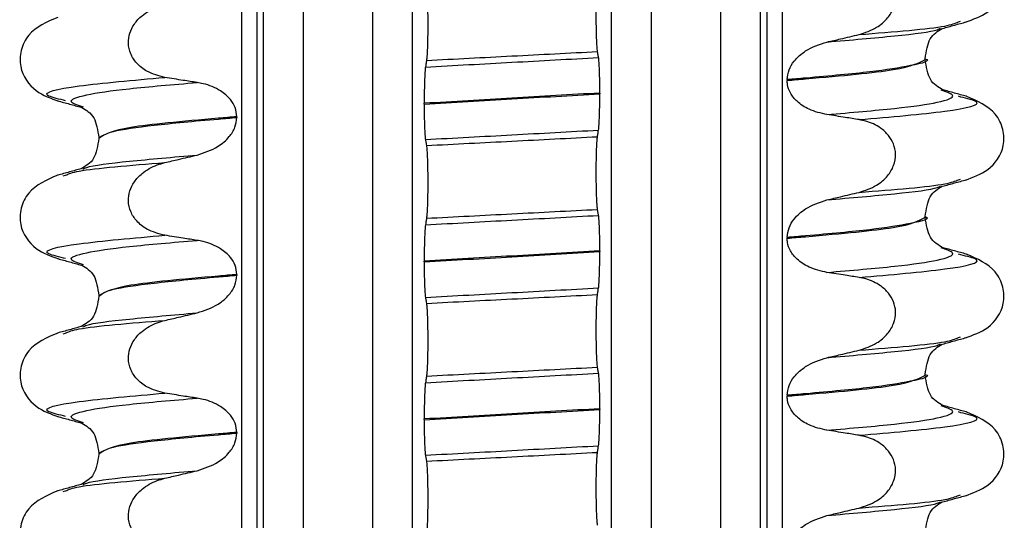
# Paper-space layout 'Blatt2' of a CAD drawing. Units: millimetres. Extents: x 5 to 415, y 5 to 589.
# Drawn here: x 138 to 148, y 477 to 483 of the extents above; entities that cross this region are included whole.
import ezdxf

# ---------------------------------------------------------------- set-up
doc = ezdxf.new("R2010")
doc.units = ezdxf.units.MM

psp = doc.layouts.new('Blatt2')

# ---------------------------------------------------------------- linework, layer by layer
at = {"color": 8, "linetype": 'Continuous', "lineweight": 25}
for p, q in [((140.2616, 431.8028), (140.2616, 525.5528)), ((140.4115, 525.5528), (140.4115, 431.8028)), ((140.4802, 431.8028), (140.4802, 525.5528)), ((140.8798, 525.5528), (140.8798, 431.8028)), ((141.5798, 431.8028), (141.5798, 525.5528)), ((141.9794, 431.8028), (141.9794, 525.5528)), ((143.9802, 431.8028), (143.9802, 525.5528)), ((144.3798, 525.5528), (144.3798, 431.8028)), ((145.0798, 431.8028), (145.0798, 525.5528)), ((145.4794, 431.8028), (145.4794, 525.5528)), ((145.5481, 431.8028), (145.5481, 525.5528)), ((145.698, 525.5331), (145.698, 431.8028))]:
    psp.add_line(p, q, dxfattribs=at)
at = {"color": 7, "linetype": 'Continuous', "lineweight": 25}
for p, q in [((147.4724, 482.4867), (147.4911, 482.4923)), ((147.1358, 482.1084), (147.1358, 482.1159)), ((145.7479, 481.9052), (145.7479, 481.8977)), ((143.8632, 481.7707), (143.8632, 481.7632)), ((138.4873, 481.6929), (138.4685, 481.6986)), ((142.0964, 481.6598), (142.0964, 481.6673)), ((147.4955, 481.7306), (147.4723, 481.7376)), ((140.2117, 481.5328), (140.2117, 481.5253)), ((138.8238, 481.3221), (138.8238, 481.3146)), ((138.4641, 480.9368), (138.4873, 480.9439)), ((147.4724, 480.8992), (147.4911, 480.9048)), ((147.1358, 480.5209), (147.1358, 480.5284)), ((145.7479, 480.3177), (145.7479, 480.3102)), ((143.8632, 480.1832), (143.8632, 480.1757)), ((138.4873, 480.1054), (138.4685, 480.1111)), ((142.0964, 480.0723), (142.0964, 480.0798)), ((147.4955, 480.1431), (147.4723, 480.1501)), ((140.2117, 479.9453), (140.2117, 479.9378)), ((138.8238, 479.7346), (138.8238, 479.7271)), ((138.4641, 479.3493), (138.4873, 479.3564)), ((147.4724, 479.3117), (147.4911, 479.3173)), ((147.1358, 478.9334), (147.1358, 478.9409)), ((145.7479, 478.7302), (145.7479, 478.7227)), ((143.8632, 478.5957), (143.8632, 478.5882)), ((138.4873, 478.5179), (138.4685, 478.5236)), ((142.0964, 478.4848), (142.0964, 478.4923)), ((147.4955, 478.5556), (147.4723, 478.5626)), ((140.2117, 478.3578), (140.2117, 478.3503)), ((138.8238, 478.1471), (138.8238, 478.1396)), ((138.4641, 477.7618), (138.4873, 477.7689)), ((147.4724, 477.7242), (147.4911, 477.7298))]:
    psp.add_line(p, q, dxfattribs=at)
for points, knots in [([(147.5386, 482.483), (147.6186, 482.5108), (147.7894, 482.5701), (147.9353, 482.7798), (147.9305, 482.9943), (147.8279, 483.2051), (147.6606, 483.2778), (147.5508, 483.3255)], [0, 0, 0, 0, 0.219474, 0.46883, 0.603467, 0.739594, 1, 1, 1, 1]), ([(146.4718, 482.3592), (146.5329, 482.379), (146.6405, 482.4139), (146.7581, 482.515), (146.8254, 482.6254), (146.8461, 482.7401), (146.8237, 482.8472), (146.7694, 482.938), (146.6762, 483.0221), (146.5703, 483.0708), (146.4944, 483.0859), (146.4718, 483.0904)], [0, 0, 0, 0, 0.170967, 0.300759, 0.406444, 0.512737, 0.604998, 0.694238, 0.792378, 0.938004, 1, 1, 1, 1]), ([(143.8402, 482.1879), (143.8384, 482.2024), (143.8348, 482.2313), (143.8307, 482.3227), (143.8281, 482.4369), (143.8273, 482.5632), (143.8284, 482.6874), (143.8313, 482.797), (143.8354, 482.8792), (143.8386, 482.9065), (143.8402, 482.9191)], [0, 0, 0, 0, 0.12946, 0.259026, 0.386034, 0.510704, 0.634919, 0.760579, 0.889083, 1, 1, 1, 1]), ([(142.1194, 482.8301), (142.1212, 482.8157), (142.1248, 482.7867), (142.129, 482.6953), (142.1315, 482.5811), (142.1323, 482.4548), (142.1312, 482.3306), (142.1283, 482.221), (142.1242, 482.1388), (142.121, 482.1115), (142.1194, 482.0989)], [0, 0, 0, 0, 0.12946, 0.259026, 0.386034, 0.510704, 0.634919, 0.760579, 0.889083, 1, 1, 1, 1]), ([(139.4878, 481.9276), (139.4253, 481.9435), (139.3197, 481.9704), (139.2037, 482.0626), (139.138, 482.1625), (139.1144, 482.27), (139.1301, 482.3751), (139.1785, 482.4709), (139.2691, 482.5666), (139.3793, 482.6288), (139.4616, 482.6515), (139.4878, 482.6588)], [0, 0, 0, 0, 0.1713176, 0.2890773, 0.3880047, 0.4873496, 0.577007, 0.6680002, 0.7710817, 0.9268746, 1, 1, 1, 1]), ([(138.4088, 482.5318), (138.299, 482.484), (138.1318, 482.4113), (138.0291, 482.2006), (138.0243, 481.986), (138.1703, 481.7763), (138.341, 481.717), (138.421, 481.6893)], [0, 0, 0, 0, 0.260406, 0.396533, 0.53117, 0.780526, 1, 1, 1, 1]), ([(147.3113, 482.4206), (147.3515, 482.4316), (147.4318, 482.4536), (147.5121, 482.4756), (147.5523, 482.4866)], [0, 0, 0, 0, 0.499769, 1, 1, 1, 1]), ([(146.1487, 482.2836), (146.1942, 482.2942), (146.2708, 482.312), (146.3785, 482.3372), (146.4407, 482.3519), (146.4718, 482.3592)], [0, 0, 0, 0, 0.422303, 0.711151, 1, 1, 1, 1]), ([(147.1358, 482.1162), (147.148, 482.1904), (147.1729, 482.3412), (147.2634, 482.3935), (147.3094, 482.4201)], [0, 0, 0, 0, 0.491984, 1, 1, 1, 1]), ([(145.7479, 481.9052), (145.752, 481.9389), (145.7601, 482.006), (145.8255, 482.1084), (145.9494, 482.2186), (146.074, 482.2593), (146.1487, 482.2836)], [0, 0, 0, 0, 0.170713, 0.340171, 0.604694, 1, 1, 1, 1]), ([(143.8508, 482.1277), (143.8498, 482.1332), (143.8478, 482.1444), (143.8443, 482.1645), (143.8417, 482.179), (143.8402, 482.1879)], [0, 0, 0, 0, 0.279735, 0.559471, 1, 1, 1, 1]), ([(142.1194, 482.0989), (142.1185, 482.0928), (142.1165, 482.0805), (142.113, 482.0583), (142.1104, 482.0423), (142.1088, 482.0325)], [0, 0, 0, 0, 0.277993, 0.555986, 1, 1, 1, 1]), ([(143.8632, 481.7707), (143.8631, 481.8114), (143.8627, 481.8926), (143.86, 482.0002), (143.856, 482.0861), (143.8525, 482.1136), (143.8508, 482.1277)], [0, 0, 0, 0, 0.246905, 0.493769, 0.742403, 1, 1, 1, 1]), ([(147.3163, 481.8023), (147.268, 481.8293), (147.173, 481.8824), (147.1481, 482.0341), (147.1358, 482.1087)], [0, 0, 0, 0, 0.508061, 1, 1, 1, 1]), ([(142.1088, 482.0325), (142.107, 482.0165), (142.1034, 481.9847), (142.0992, 481.8883), (142.0968, 481.7777), (142.0965, 481.7006), (142.0964, 481.6673)], [0, 0, 0, 0, 0.267622, 0.53538, 0.798875, 1, 1, 1, 1]), ([(139.8109, 481.8765), (139.7647, 481.8835), (139.6878, 481.8953), (139.5801, 481.9125), (139.5186, 481.9226), (139.4878, 481.9276)], [0, 0, 0, 0, 0.4283819, 0.7141891, 1, 1, 1, 1]), ([(140.2117, 481.5328), (140.2082, 481.5641), (140.2011, 481.6265), (140.1427, 481.7187), (140.0356, 481.8088), (139.914, 481.8579), (139.8314, 481.8728), (139.8109, 481.8765)], [0, 0, 0, 0, 0.163617, 0.32649, 0.558367, 0.89081, 1, 1, 1, 1]), ([(146.1487, 481.554), (146.0871, 481.5681), (145.9785, 481.5929), (145.8532, 481.6749), (145.78, 481.7633), (145.7509, 481.8397), (145.7486, 481.8834), (145.7479, 481.8977)], [0, 0, 0, 0, 0.329557, 0.58143, 0.770386, 0.9248, 1, 1, 1, 1]), ([(143.8508, 481.3981), (143.8526, 481.414), (143.8562, 481.4458), (143.8604, 481.5422), (143.8628, 481.6528), (143.8631, 481.7299), (143.8632, 481.7632)], [0, 0, 0, 0, 0.267621, 0.535376, 0.798872, 1, 1, 1, 1]), ([(147.5522, 481.7377), (147.512, 481.7487), (147.4317, 481.7706), (147.3514, 481.7926), (147.3113, 481.8036)], [0, 0, 0, 0, 0.500231, 1, 1, 1, 1]), ([(138.4074, 481.6929), (138.4475, 481.6819), (138.5279, 481.6599), (138.6082, 481.6379), (138.6483, 481.6269)], [0, 0, 0, 0, 0.500231, 1, 1, 1, 1]), ([(142.0964, 481.6598), (142.0965, 481.6192), (142.0969, 481.5379), (142.0996, 481.4303), (142.1036, 481.3444), (142.1071, 481.3169), (142.1088, 481.3029)], [0, 0, 0, 0, 0.246906, 0.493771, 0.742404, 1, 1, 1, 1]), ([(147.5386, 480.8955), (147.6186, 480.9233), (147.7894, 480.9826), (147.9353, 481.1923), (147.9305, 481.4068), (147.8279, 481.6176), (147.6606, 481.6903), (147.5508, 481.738)], [0, 0, 0, 0, 0.2194736, 0.4688297, 0.6034672, 0.7395942, 1, 1, 1, 1]), ([(138.6502, 481.6264), (138.6962, 481.5998), (138.7867, 481.5474), (138.8116, 481.3966), (138.8238, 481.3225)], [0, 0, 0, 0, 0.508016, 1, 1, 1, 1]), ([(146.4718, 481.5029), (146.4257, 481.5104), (146.3488, 481.523), (146.2411, 481.5399), (146.1795, 481.5493), (146.1487, 481.554)], [0, 0, 0, 0, 0.428382, 0.714189, 1, 1, 1, 1]), ([(139.8109, 481.1469), (139.8846, 481.1708), (140.0058, 481.2102), (140.1306, 481.3184), (140.1989, 481.4207), (140.2076, 481.4915), (140.2117, 481.5253)], [0, 0, 0, 0, 0.390018, 0.641117, 0.828711, 1, 1, 1, 1]), ([(146.4718, 480.7717), (146.5329, 480.7915), (146.6405, 480.8264), (146.7581, 480.9275), (146.8254, 481.0379), (146.8461, 481.1526), (146.8237, 481.2597), (146.7694, 481.3505), (146.6762, 481.4346), (146.5703, 481.4833), (146.4944, 481.4984), (146.4718, 481.5029)], [0, 0, 0, 0, 0.170967, 0.300759, 0.406444, 0.512737, 0.604998, 0.694238, 0.792378, 0.938004, 1, 1, 1, 1]), ([(143.8402, 481.3316), (143.8411, 481.3377), (143.8431, 481.3501), (143.8466, 481.3722), (143.8492, 481.3882), (143.8508, 481.3981)], [0, 0, 0, 0, 0.277993, 0.555986, 1, 1, 1, 1]), ([(138.8238, 481.315), (138.8116, 481.2403), (138.7867, 481.0886), (138.6916, 481.0355), (138.6433, 481.0085)], [0, 0, 0, 0, 0.491939, 1, 1, 1, 1]), ([(142.1088, 481.3029), (142.1098, 481.2973), (142.1118, 481.2861), (142.1153, 481.266), (142.1179, 481.2515), (142.1194, 481.2426)], [0, 0, 0, 0, 0.279735, 0.559471, 1, 1, 1, 1]), ([(143.8402, 480.6004), (143.8384, 480.6149), (143.8348, 480.6438), (143.8307, 480.7352), (143.8281, 480.8494), (143.8273, 480.9757), (143.8284, 481.0999), (143.8313, 481.2095), (143.8354, 481.2917), (143.8386, 481.319), (143.8402, 481.3316)], [0, 0, 0, 0, 0.12946, 0.259026, 0.386034, 0.510704, 0.634919, 0.760579, 0.889083, 1, 1, 1, 1]), ([(142.1194, 481.2426), (142.1212, 481.2282), (142.1248, 481.1992), (142.129, 481.1078), (142.1315, 480.9936), (142.1323, 480.8673), (142.1312, 480.7431), (142.1283, 480.6335), (142.1242, 480.5513), (142.121, 480.524), (142.1194, 480.5114)], [0, 0, 0, 0, 0.12946, 0.259026, 0.386034, 0.510704, 0.634919, 0.760579, 0.889083, 1, 1, 1, 1]), ([(139.4878, 480.3401), (139.4253, 480.356), (139.3197, 480.3829), (139.2037, 480.4751), (139.138, 480.575), (139.1144, 480.6825), (139.1301, 480.7876), (139.1785, 480.8834), (139.2691, 480.9791), (139.3793, 481.0413), (139.4616, 481.064), (139.4878, 481.0713)], [0, 0, 0, 0, 0.171318, 0.289077, 0.388005, 0.48735, 0.577007, 0.668, 0.771082, 0.926875, 1, 1, 1, 1]), ([(139.4878, 481.0713), (139.5333, 481.082), (139.6099, 481.1), (139.7176, 481.1252), (139.7798, 481.1397), (139.8109, 481.1469)], [0, 0, 0, 0, 0.422303, 0.711151, 1, 1, 1, 1]), ([(138.6483, 481.0099), (138.6082, 480.9989), (138.5279, 480.9769), (138.4476, 480.9549), (138.4074, 480.9439)], [0, 0, 0, 0, 0.499769, 1, 1, 1, 1]), ([(138.4088, 480.9443), (138.299, 480.8965), (138.1318, 480.8238), (138.0291, 480.6131), (138.0243, 480.3985), (138.1703, 480.1888), (138.341, 480.1295), (138.421, 480.1018)], [0, 0, 0, 0, 0.260406, 0.396533, 0.53117, 0.780526, 1, 1, 1, 1]), ([(147.3113, 480.8331), (147.3515, 480.8441), (147.4318, 480.8661), (147.5121, 480.8881), (147.5523, 480.8991)], [0, 0, 0, 0, 0.499769, 1, 1, 1, 1]), ([(146.1487, 480.6961), (146.1942, 480.7067), (146.2708, 480.7245), (146.3785, 480.7497), (146.4407, 480.7644), (146.4718, 480.7717)], [0, 0, 0, 0, 0.422303, 0.711151, 1, 1, 1, 1]), ([(147.1358, 480.5287), (147.148, 480.6029), (147.1729, 480.7537), (147.2634, 480.806), (147.3094, 480.8326)], [0, 0, 0, 0, 0.491984, 1, 1, 1, 1]), ([(145.7479, 480.3177), (145.752, 480.3514), (145.7601, 480.4185), (145.8255, 480.5209), (145.9494, 480.6311), (146.074, 480.6718), (146.1487, 480.6961)], [0, 0, 0, 0, 0.170713, 0.340171, 0.604694, 1, 1, 1, 1]), ([(143.8508, 480.5402), (143.8498, 480.5457), (143.8478, 480.5569), (143.8443, 480.577), (143.8417, 480.5915), (143.8402, 480.6004)], [0, 0, 0, 0, 0.279735, 0.559471, 1, 1, 1, 1]), ([(142.1194, 480.5114), (142.1185, 480.5053), (142.1165, 480.493), (142.113, 480.4708), (142.1104, 480.4548), (142.1088, 480.445)], [0, 0, 0, 0, 0.277993, 0.555986, 1, 1, 1, 1]), ([(143.8632, 480.1832), (143.8631, 480.2239), (143.8627, 480.3051), (143.86, 480.4127), (143.856, 480.4986), (143.8525, 480.5261), (143.8508, 480.5402)], [0, 0, 0, 0, 0.246905, 0.493769, 0.742403, 1, 1, 1, 1]), ([(147.3163, 480.2148), (147.268, 480.2418), (147.173, 480.2949), (147.1481, 480.4466), (147.1358, 480.5212)], [0, 0, 0, 0, 0.508061, 1, 1, 1, 1]), ([(142.1088, 480.445), (142.107, 480.429), (142.1034, 480.3972), (142.0992, 480.3008), (142.0968, 480.1902), (142.0965, 480.1131), (142.0964, 480.0798)], [0, 0, 0, 0, 0.267622, 0.53538, 0.798875, 1, 1, 1, 1]), ([(139.8109, 480.289), (139.7647, 480.296), (139.6878, 480.3078), (139.5801, 480.325), (139.5186, 480.3351), (139.4878, 480.3401)], [0, 0, 0, 0, 0.428382, 0.714189, 1, 1, 1, 1]), ([(140.2117, 479.9453), (140.2082, 479.9766), (140.2011, 480.039), (140.1427, 480.1312), (140.0356, 480.2213), (139.914, 480.2704), (139.8314, 480.2853), (139.8109, 480.289)], [0, 0, 0, 0, 0.163617, 0.32649, 0.558367, 0.89081, 1, 1, 1, 1]), ([(146.1487, 479.9665), (146.0871, 479.9806), (145.9785, 480.0054), (145.8532, 480.0874), (145.78, 480.1758), (145.7509, 480.2522), (145.7486, 480.2959), (145.7479, 480.3102)], [0, 0, 0, 0, 0.329557, 0.58143, 0.770386, 0.9248, 1, 1, 1, 1]), ([(143.8508, 479.8106), (143.8526, 479.8265), (143.8562, 479.8583), (143.8604, 479.9547), (143.8628, 480.0653), (143.8631, 480.1424), (143.8632, 480.1757)], [0, 0, 0, 0, 0.267621, 0.535376, 0.798872, 1, 1, 1, 1]), ([(147.5522, 480.1502), (147.512, 480.1612), (147.4317, 480.1831), (147.3514, 480.2051), (147.3113, 480.2161)], [0, 0, 0, 0, 0.500231, 1, 1, 1, 1]), ([(138.4074, 480.1054), (138.4475, 480.0944), (138.5279, 480.0724), (138.6082, 480.0504), (138.6483, 480.0394)], [0, 0, 0, 0, 0.500231, 1, 1, 1, 1]), ([(142.0964, 480.0723), (142.0965, 480.0317), (142.0969, 479.9504), (142.0996, 479.8428), (142.1036, 479.7569), (142.1071, 479.7294), (142.1088, 479.7154)], [0, 0, 0, 0, 0.246906, 0.493771, 0.742404, 1, 1, 1, 1]), ([(147.5386, 479.308), (147.6186, 479.3358), (147.7894, 479.3951), (147.9353, 479.6048), (147.9305, 479.8193), (147.8279, 480.0301), (147.6606, 480.1028), (147.5508, 480.1505)], [0, 0, 0, 0, 0.219474, 0.46883, 0.603467, 0.739594, 1, 1, 1, 1]), ([(138.6502, 480.0389), (138.6962, 480.0123), (138.7867, 479.9599), (138.8116, 479.8091), (138.8238, 479.735)], [0, 0, 0, 0, 0.508016, 1, 1, 1, 1]), ([(146.4718, 479.9154), (146.4257, 479.9229), (146.3488, 479.9355), (146.2411, 479.9524), (146.1795, 479.9618), (146.1487, 479.9665)], [0, 0, 0, 0, 0.428382, 0.714189, 1, 1, 1, 1]), ([(139.8109, 479.5594), (139.8846, 479.5833), (140.0058, 479.6227), (140.1306, 479.7309), (140.1989, 479.8332), (140.2076, 479.904), (140.2117, 479.9378)], [0, 0, 0, 0, 0.390018, 0.641117, 0.828711, 1, 1, 1, 1]), ([(146.4718, 479.1842), (146.5329, 479.204), (146.6405, 479.2389), (146.7581, 479.34), (146.8254, 479.4504), (146.8461, 479.5651), (146.8237, 479.6722), (146.7694, 479.763), (146.6762, 479.8471), (146.5703, 479.8958), (146.4944, 479.9109), (146.4718, 479.9154)], [0, 0, 0, 0, 0.170967, 0.300759, 0.406444, 0.512737, 0.604998, 0.694238, 0.792378, 0.938004, 1, 1, 1, 1]), ([(143.8402, 479.7441), (143.8411, 479.7502), (143.8431, 479.7626), (143.8466, 479.7847), (143.8492, 479.8007), (143.8508, 479.8106)], [0, 0, 0, 0, 0.277993, 0.555986, 1, 1, 1, 1]), ([(138.8238, 479.7275), (138.8116, 479.6528), (138.7867, 479.5011), (138.6916, 479.448), (138.6433, 479.421)], [0, 0, 0, 0, 0.4919393, 1, 1, 1, 1]), ([(142.1088, 479.7154), (142.1098, 479.7098), (142.1118, 479.6986), (142.1153, 479.6785), (142.1179, 479.664), (142.1194, 479.6551)], [0, 0, 0, 0, 0.279735, 0.559471, 1, 1, 1, 1]), ([(143.8402, 479.0129), (143.8384, 479.0274), (143.8348, 479.0563), (143.8307, 479.1477), (143.8281, 479.2619), (143.8273, 479.3882), (143.8284, 479.5124), (143.8313, 479.622), (143.8354, 479.7042), (143.8386, 479.7315), (143.8402, 479.7441)], [0, 0, 0, 0, 0.12946, 0.259026, 0.386034, 0.510704, 0.634919, 0.760579, 0.889083, 1, 1, 1, 1]), ([(142.1194, 479.6551), (142.1212, 479.6407), (142.1248, 479.6117), (142.129, 479.5203), (142.1315, 479.4061), (142.1323, 479.2798), (142.1312, 479.1556), (142.1283, 479.046), (142.1242, 478.9638), (142.121, 478.9365), (142.1194, 478.9239)], [0, 0, 0, 0, 0.12946, 0.259026, 0.386034, 0.510704, 0.634919, 0.760579, 0.889083, 1, 1, 1, 1]), ([(139.4878, 478.7526), (139.4253, 478.7685), (139.3197, 478.7954), (139.2037, 478.8876), (139.138, 478.9875), (139.1144, 479.095), (139.1301, 479.2001), (139.1785, 479.2959), (139.2691, 479.3916), (139.3793, 479.4538), (139.4616, 479.4765), (139.4878, 479.4838)], [0, 0, 0, 0, 0.171318, 0.289077, 0.388005, 0.48735, 0.577007, 0.668, 0.771082, 0.926875, 1, 1, 1, 1]), ([(139.4878, 479.4838), (139.5333, 479.4945), (139.6099, 479.5125), (139.7176, 479.5377), (139.7798, 479.5522), (139.8109, 479.5594)], [0, 0, 0, 0, 0.422303, 0.711151, 1, 1, 1, 1]), ([(138.6483, 479.4224), (138.6082, 479.4114), (138.5279, 479.3894), (138.4476, 479.3674), (138.4074, 479.3564)], [0, 0, 0, 0, 0.499769, 1, 1, 1, 1]), ([(138.4088, 479.3568), (138.299, 479.309), (138.1318, 479.2363), (138.0291, 479.0256), (138.0243, 478.811), (138.1703, 478.6013), (138.341, 478.542), (138.421, 478.5143)], [0, 0, 0, 0, 0.260406, 0.396533, 0.53117, 0.780526, 1, 1, 1, 1]), ([(147.3113, 479.2456), (147.3515, 479.2566), (147.4318, 479.2786), (147.5121, 479.3006), (147.5523, 479.3116)], [0, 0, 0, 0, 0.499769, 1, 1, 1, 1]), ([(146.1487, 479.1086), (146.1942, 479.1192), (146.2708, 479.137), (146.3785, 479.1622), (146.4407, 479.1769), (146.4718, 479.1842)], [0, 0, 0, 0, 0.422303, 0.711151, 1, 1, 1, 1]), ([(147.1358, 478.9412), (147.148, 479.0154), (147.1729, 479.1662), (147.2634, 479.2185), (147.3094, 479.2451)], [0, 0, 0, 0, 0.491984, 1, 1, 1, 1]), ([(145.7479, 478.7302), (145.752, 478.7639), (145.7601, 478.831), (145.8255, 478.9334), (145.9494, 479.0436), (146.074, 479.0843), (146.1487, 479.1086)], [0, 0, 0, 0, 0.1707131, 0.3401712, 0.604694, 1, 1, 1, 1]), ([(143.8508, 478.9527), (143.8498, 478.9582), (143.8478, 478.9694), (143.8443, 478.9895), (143.8417, 479.004), (143.8402, 479.0129)], [0, 0, 0, 0, 0.279735, 0.559471, 1, 1, 1, 1]), ([(142.1194, 478.9239), (142.1185, 478.9178), (142.1165, 478.9055), (142.113, 478.8833), (142.1104, 478.8673), (142.1088, 478.8575)], [0, 0, 0, 0, 0.277993, 0.555986, 1, 1, 1, 1]), ([(143.8632, 478.5957), (143.8631, 478.6364), (143.8627, 478.7176), (143.86, 478.8252), (143.856, 478.9111), (143.8525, 478.9386), (143.8508, 478.9527)], [0, 0, 0, 0, 0.246905, 0.493769, 0.742403, 1, 1, 1, 1]), ([(147.3163, 478.6273), (147.268, 478.6543), (147.173, 478.7074), (147.1481, 478.8591), (147.1358, 478.9337)], [0, 0, 0, 0, 0.508061, 1, 1, 1, 1]), ([(142.1088, 478.8575), (142.107, 478.8415), (142.1034, 478.8097), (142.0992, 478.7133), (142.0968, 478.6027), (142.0965, 478.5256), (142.0964, 478.4923)], [0, 0, 0, 0, 0.267622, 0.53538, 0.798875, 1, 1, 1, 1]), ([(139.8109, 478.7015), (139.7647, 478.7085), (139.6878, 478.7203), (139.5801, 478.7375), (139.5186, 478.7476), (139.4878, 478.7526)], [0, 0, 0, 0, 0.428382, 0.714189, 1, 1, 1, 1]), ([(140.2117, 478.3578), (140.2082, 478.3891), (140.2011, 478.4515), (140.1427, 478.5437), (140.0356, 478.6338), (139.914, 478.6829), (139.8314, 478.6978), (139.8109, 478.7015)], [0, 0, 0, 0, 0.163617, 0.32649, 0.558367, 0.89081, 1, 1, 1, 1]), ([(146.1487, 478.379), (146.0871, 478.3931), (145.9785, 478.4179), (145.8532, 478.4999), (145.78, 478.5883), (145.7509, 478.6647), (145.7486, 478.7084), (145.7479, 478.7227)], [0, 0, 0, 0, 0.329557, 0.58143, 0.770386, 0.9248, 1, 1, 1, 1]), ([(143.8508, 478.2231), (143.8526, 478.239), (143.8562, 478.2708), (143.8604, 478.3672), (143.8628, 478.4778), (143.8631, 478.5549), (143.8632, 478.5882)], [0, 0, 0, 0, 0.267621, 0.535376, 0.798872, 1, 1, 1, 1]), ([(147.5522, 478.5627), (147.512, 478.5737), (147.4317, 478.5956), (147.3514, 478.6176), (147.3113, 478.6286)], [0, 0, 0, 0, 0.500231, 1, 1, 1, 1]), ([(138.4074, 478.5179), (138.4475, 478.5069), (138.5279, 478.4849), (138.6082, 478.4629), (138.6483, 478.4519)], [0, 0, 0, 0, 0.500231, 1, 1, 1, 1]), ([(142.0964, 478.4848), (142.0965, 478.4442), (142.0969, 478.3629), (142.0996, 478.2553), (142.1036, 478.1694), (142.1071, 478.1419), (142.1088, 478.1279)], [0, 0, 0, 0, 0.246906, 0.493771, 0.742404, 1, 1, 1, 1]), ([(147.5386, 477.7205), (147.6186, 477.7483), (147.7894, 477.8076), (147.9353, 478.0173), (147.9305, 478.2318), (147.8279, 478.4426), (147.6606, 478.5153), (147.5508, 478.563)], [0, 0, 0, 0, 0.219474, 0.46883, 0.603467, 0.739594, 1, 1, 1, 1]), ([(138.6502, 478.4514), (138.6962, 478.4248), (138.7867, 478.3724), (138.8116, 478.2216), (138.8238, 478.1475)], [0, 0, 0, 0, 0.508016, 1, 1, 1, 1]), ([(139.8109, 477.9719), (139.8846, 477.9958), (140.0058, 478.0352), (140.1306, 478.1434), (140.1989, 478.2457), (140.2076, 478.3165), (140.2117, 478.3503)], [0, 0, 0, 0, 0.390018, 0.641117, 0.828711, 1, 1, 1, 1]), ([(146.4718, 478.3279), (146.4257, 478.3354), (146.3488, 478.348), (146.2411, 478.3649), (146.1795, 478.3743), (146.1487, 478.379)], [0, 0, 0, 0, 0.428382, 0.714189, 1, 1, 1, 1]), ([(146.4718, 477.5967), (146.5329, 477.6165), (146.6405, 477.6514), (146.7581, 477.7525), (146.8254, 477.8629), (146.8461, 477.9776), (146.8237, 478.0847), (146.7694, 478.1755), (146.6762, 478.2596), (146.5703, 478.3083), (146.4944, 478.3234), (146.4718, 478.3279)], [0, 0, 0, 0, 0.170967, 0.300759, 0.406444, 0.512737, 0.604998, 0.694238, 0.792378, 0.938004, 1, 1, 1, 1]), ([(143.8402, 478.1566), (143.8411, 478.1627), (143.8431, 478.1751), (143.8466, 478.1972), (143.8492, 478.2132), (143.8508, 478.2231)], [0, 0, 0, 0, 0.277993, 0.555986, 1, 1, 1, 1]), ([(138.8238, 478.14), (138.8116, 478.0653), (138.7867, 477.9136), (138.6916, 477.8605), (138.6433, 477.8335)], [0, 0, 0, 0, 0.491939, 1, 1, 1, 1]), ([(142.1088, 478.1279), (142.1098, 478.1223), (142.1118, 478.1111), (142.1153, 478.091), (142.1179, 478.0765), (142.1194, 478.0676)], [0, 0, 0, 0, 0.279735, 0.559471, 1, 1, 1, 1]), ([(143.8402, 477.4254), (143.8384, 477.4399), (143.8348, 477.4688), (143.8307, 477.5602), (143.8281, 477.6744), (143.8273, 477.8007), (143.8284, 477.9249), (143.8313, 478.0345), (143.8354, 478.1167), (143.8386, 478.144), (143.8402, 478.1566)], [0, 0, 0, 0, 0.12946, 0.259026, 0.386034, 0.510704, 0.634919, 0.760579, 0.889083, 1, 1, 1, 1]), ([(142.1194, 478.0676), (142.1212, 478.0532), (142.1248, 478.0242), (142.129, 477.9328), (142.1315, 477.8186), (142.1323, 477.6923), (142.1312, 477.5681), (142.1283, 477.4585), (142.1242, 477.3763), (142.121, 477.349), (142.1194, 477.3364)], [0, 0, 0, 0, 0.12946, 0.259026, 0.386034, 0.510704, 0.634919, 0.760579, 0.889083, 1, 1, 1, 1]), ([(139.4878, 477.1651), (139.4253, 477.181), (139.3197, 477.2079), (139.2037, 477.3001), (139.138, 477.4), (139.1144, 477.5075), (139.1301, 477.6126), (139.1785, 477.7084), (139.2691, 477.8041), (139.3793, 477.8663), (139.4616, 477.889), (139.4878, 477.8963)], [0, 0, 0, 0, 0.171318, 0.289077, 0.388005, 0.48735, 0.577007, 0.668, 0.771082, 0.926875, 1, 1, 1, 1]), ([(139.4878, 477.8963), (139.5333, 477.907), (139.6099, 477.925), (139.7176, 477.9502), (139.7798, 477.9647), (139.8109, 477.9719)], [0, 0, 0, 0, 0.422303, 0.711151, 1, 1, 1, 1]), ([(138.6483, 477.8349), (138.6082, 477.8239), (138.5279, 477.8019), (138.4476, 477.7799), (138.4074, 477.7689)], [0, 0, 0, 0, 0.499769, 1, 1, 1, 1]), ([(138.4088, 477.7693), (138.299, 477.7215), (138.1318, 477.6488), (138.0291, 477.4381), (138.0243, 477.2235), (138.1703, 477.0138), (138.341, 476.9545), (138.421, 476.9268)], [0, 0, 0, 0, 0.260406, 0.396533, 0.53117, 0.780526, 1, 1, 1, 1]), ([(147.3113, 477.6581), (147.3515, 477.6691), (147.4318, 477.6911), (147.5121, 477.7131), (147.5523, 477.7241)], [0, 0, 0, 0, 0.499769, 1, 1, 1, 1]), ([(146.1487, 477.5211), (146.1942, 477.5317), (146.2708, 477.5495), (146.3785, 477.5747), (146.4407, 477.5894), (146.4718, 477.5967)], [0, 0, 0, 0, 0.422303, 0.711151, 1, 1, 1, 1]), ([(147.1358, 477.3537), (147.148, 477.4279), (147.1729, 477.5787), (147.2634, 477.631), (147.3094, 477.6576)], [0, 0, 0, 0, 0.491984, 1, 1, 1, 1]), ([(145.7479, 477.1427), (145.752, 477.1764), (145.7601, 477.2435), (145.8255, 477.3459), (145.9494, 477.4561), (146.074, 477.4968), (146.1487, 477.5211)], [0, 0, 0, 0, 0.170713, 0.340171, 0.604694, 1, 1, 1, 1])]:
    psp.add_open_spline(points, degree=3, knots=knots, dxfattribs=at)
at = {"color": 8, "linetype": 'Continuous', "lineweight": 25}
for points, knots in [([(146.4718, 482.3592), (146.823, 482.3869), (147.3343, 482.4273), (147.4394, 482.4725), (147.4724, 482.4867)], [0, 0, 0, 0, 0.68712, 1, 1, 1, 1]), ([(146.1487, 482.2836), (146.3875, 482.3044), (146.8654, 482.3461), (147.231, 482.3903), (147.2824, 482.4176), (147.2917, 482.4225)], [0, 0, 0, 0, 0.450025, 0.900799, 1, 1, 1, 1]), ([(147.1349, 482.1162), (147.1352, 482.1161), (147.2082, 482.093), (147.0065, 482.0456), (146.6272, 481.9836), (146.1319, 481.9379), (145.8098, 481.9105), (145.7479, 481.9052)], [0, 0, 0, 0, 0.00136, 0.317263, 0.622322, 0.92738, 1, 1, 1, 1]), ([(145.7479, 481.8977), (145.8098, 481.903), (146.2585, 481.9412), (146.9478, 482.0047), (147.0725, 482.0735), (147.1358, 482.1084)], [0, 0, 0, 0, 0.072957, 0.529128, 1, 1, 1, 1]), ([(138.4685, 481.6986), (138.401, 481.7145), (138.199, 481.7622), (138.5186, 481.8429), (139.1687, 481.8997), (139.4878, 481.9276)], [0, 0, 0, 0, 0.203382, 0.608937, 1, 1, 1, 1]), ([(138.6679, 481.6288), (138.6121, 481.6468), (138.4855, 481.6878), (138.657, 481.7528), (139.0788, 481.8142), (139.567, 481.8557), (139.8109, 481.8765)], [0, 0, 0, 0, 0.211758, 0.480704, 0.740568, 1, 1, 1, 1]), ([(146.1487, 481.554), (146.3926, 481.5748), (146.8809, 481.6163), (147.3023, 481.6777), (147.4734, 481.742), (147.3496, 481.7823), (147.2963, 481.7997)], [0, 0, 0, 0, 0.2615208, 0.5234766, 0.7945877, 1, 1, 1, 1]), ([(146.4718, 481.5029), (146.7908, 481.5308), (147.4406, 481.5876), (147.7602, 481.6679), (147.5608, 481.7151), (147.4955, 481.7306)], [0, 0, 0, 0, 0.393291, 0.801156, 1, 1, 1, 1]), ([(138.8238, 481.3146), (138.8522, 481.3382), (138.908, 481.3847), (139.3448, 481.447), (139.8271, 481.4926), (140.1497, 481.52), (140.2117, 481.5253)], [0, 0, 0, 0, 0.316333, 0.621807, 0.927281, 1, 1, 1, 1]), ([(140.2117, 481.5328), (140.1498, 481.5275), (139.7011, 481.4893), (139.0125, 481.4259), (138.8879, 481.3572), (138.8247, 481.3224)], [0, 0, 0, 0, 0.073057, 0.529852, 1, 1, 1, 1]), ([(138.4873, 480.9439), (138.5202, 480.958), (138.6254, 481.0032), (139.1366, 481.0436), (139.4878, 481.0713)], [0, 0, 0, 0, 0.312798, 1, 1, 1, 1]), ([(138.6633, 481.0059), (138.6737, 481.0116), (138.7255, 481.0396), (139.0935, 481.0845), (139.5719, 481.1261), (139.8109, 481.1469)], [0, 0, 0, 0, 0.11151, 0.556124, 1, 1, 1, 1]), ([(146.4718, 480.7717), (146.823, 480.7994), (147.3343, 480.8398), (147.4394, 480.885), (147.4724, 480.8992)], [0, 0, 0, 0, 0.68712, 1, 1, 1, 1]), ([(146.1487, 480.6961), (146.3875, 480.7169), (146.8654, 480.7586), (147.231, 480.8028), (147.2824, 480.8301), (147.2917, 480.835)], [0, 0, 0, 0, 0.450025, 0.900799, 1, 1, 1, 1]), ([(147.1349, 480.5287), (147.1352, 480.5286), (147.2082, 480.5055), (147.0065, 480.4581), (146.6272, 480.3961), (146.1319, 480.3504), (145.8098, 480.323), (145.7479, 480.3177)], [0, 0, 0, 0, 0.00136, 0.317263, 0.622322, 0.92738, 1, 1, 1, 1]), ([(145.7479, 480.3102), (145.8098, 480.3155), (146.2585, 480.3537), (146.9478, 480.4172), (147.0725, 480.486), (147.1358, 480.5209)], [0, 0, 0, 0, 0.072957, 0.529128, 1, 1, 1, 1]), ([(138.4685, 480.1111), (138.401, 480.127), (138.199, 480.1747), (138.5186, 480.2554), (139.1687, 480.3122), (139.4878, 480.3401)], [0, 0, 0, 0, 0.203382, 0.608937, 1, 1, 1, 1]), ([(138.6679, 480.0413), (138.6121, 480.0593), (138.4855, 480.1003), (138.657, 480.1653), (139.0788, 480.2267), (139.567, 480.2682), (139.8109, 480.289)], [0, 0, 0, 0, 0.211758, 0.480704, 0.740568, 1, 1, 1, 1]), ([(146.1487, 479.9665), (146.3926, 479.9873), (146.8809, 480.0288), (147.3023, 480.0902), (147.4734, 480.1545), (147.3496, 480.1948), (147.2963, 480.2122)], [0, 0, 0, 0, 0.261521, 0.523477, 0.794588, 1, 1, 1, 1]), ([(146.4718, 479.9154), (146.7908, 479.9433), (147.4406, 480.0001), (147.7602, 480.0804), (147.5608, 480.1276), (147.4955, 480.1431)], [0, 0, 0, 0, 0.393291, 0.801156, 1, 1, 1, 1]), ([(138.8238, 479.7271), (138.8522, 479.7507), (138.908, 479.7972), (139.3448, 479.8595), (139.8271, 479.9051), (140.1497, 479.9325), (140.2117, 479.9378)], [0, 0, 0, 0, 0.3163332, 0.6218072, 0.9272811, 1, 1, 1, 1]), ([(140.2117, 479.9453), (140.1498, 479.94), (139.7011, 479.9018), (139.0125, 479.8384), (138.8879, 479.7697), (138.8247, 479.7349)], [0, 0, 0, 0, 0.0730567, 0.5298524, 1, 1, 1, 1]), ([(138.4873, 479.3564), (138.5202, 479.3705), (138.6254, 479.4157), (139.1366, 479.4561), (139.4878, 479.4838)], [0, 0, 0, 0, 0.312798, 1, 1, 1, 1]), ([(138.6633, 479.4184), (138.6737, 479.4241), (138.7255, 479.4521), (139.0935, 479.497), (139.5719, 479.5386), (139.8109, 479.5594)], [0, 0, 0, 0, 0.11151, 0.556124, 1, 1, 1, 1]), ([(146.4718, 479.1842), (146.823, 479.2119), (147.3343, 479.2523), (147.4394, 479.2975), (147.4724, 479.3117)], [0, 0, 0, 0, 0.68712, 1, 1, 1, 1]), ([(146.1487, 479.1086), (146.3875, 479.1294), (146.8654, 479.1711), (147.231, 479.2153), (147.2824, 479.2426), (147.2917, 479.2475)], [0, 0, 0, 0, 0.450025, 0.900799, 1, 1, 1, 1]), ([(147.1349, 478.9412), (147.1352, 478.9411), (147.2082, 478.918), (147.0065, 478.8706), (146.6272, 478.8086), (146.1319, 478.7629), (145.8098, 478.7355), (145.7479, 478.7302)], [0, 0, 0, 0, 0.00136, 0.317263, 0.622322, 0.92738, 1, 1, 1, 1]), ([(145.7479, 478.7227), (145.8098, 478.728), (146.2585, 478.7662), (146.9478, 478.8297), (147.0725, 478.8985), (147.1358, 478.9334)], [0, 0, 0, 0, 0.072957, 0.529128, 1, 1, 1, 1]), ([(138.4685, 478.5236), (138.401, 478.5395), (138.199, 478.5872), (138.5186, 478.6679), (139.1687, 478.7247), (139.4878, 478.7526)], [0, 0, 0, 0, 0.203382, 0.608937, 1, 1, 1, 1]), ([(138.6679, 478.4538), (138.6121, 478.4718), (138.4855, 478.5128), (138.657, 478.5778), (139.0788, 478.6392), (139.567, 478.6807), (139.8109, 478.7015)], [0, 0, 0, 0, 0.211758, 0.480704, 0.740568, 1, 1, 1, 1]), ([(146.1487, 478.379), (146.3926, 478.3998), (146.8809, 478.4413), (147.3023, 478.5027), (147.4734, 478.567), (147.3496, 478.6073), (147.2963, 478.6247)], [0, 0, 0, 0, 0.261521, 0.523477, 0.794588, 1, 1, 1, 1]), ([(146.4718, 478.3279), (146.7908, 478.3558), (147.4406, 478.4126), (147.7602, 478.4929), (147.5608, 478.5401), (147.4955, 478.5556)], [0, 0, 0, 0, 0.393291, 0.801156, 1, 1, 1, 1]), ([(138.8238, 478.1396), (138.8522, 478.1632), (138.908, 478.2097), (139.3448, 478.272), (139.8271, 478.3176), (140.1497, 478.345), (140.2117, 478.3503)], [0, 0, 0, 0, 0.316333, 0.621807, 0.927281, 1, 1, 1, 1]), ([(140.2117, 478.3578), (140.1498, 478.3525), (139.7011, 478.3143), (139.0125, 478.2509), (138.8879, 478.1822), (138.8247, 478.1474)], [0, 0, 0, 0, 0.073057, 0.529852, 1, 1, 1, 1]), ([(138.4873, 477.7689), (138.5202, 477.783), (138.6254, 477.8282), (139.1366, 477.8686), (139.4878, 477.8963)], [0, 0, 0, 0, 0.312798, 1, 1, 1, 1]), ([(138.6633, 477.8309), (138.6737, 477.8366), (138.7255, 477.8646), (139.0935, 477.9095), (139.5719, 477.9511), (139.8109, 477.9719)], [0, 0, 0, 0, 0.1115099, 0.5561242, 1, 1, 1, 1]), ([(146.4718, 477.5967), (146.823, 477.6244), (147.3343, 477.6648), (147.4394, 477.71), (147.4724, 477.7242)], [0, 0, 0, 0, 0.68712, 1, 1, 1, 1]), ([(146.1487, 477.5211), (146.3875, 477.5419), (146.8654, 477.5836), (147.231, 477.6278), (147.2824, 477.6551), (147.2917, 477.66)], [0, 0, 0, 0, 0.450025, 0.900799, 1, 1, 1, 1])]:
    psp.add_open_spline(points, degree=3, knots=knots, dxfattribs=at)
at = {"color": 7, "linetype": 'Continuous', "lineweight": 25}
for points in [[(142.1194, 482.0989), (142.4062, 482.1137), (142.9798, 482.1434), (143.5534, 482.1731), (143.8402, 482.1879)], [(142.1088, 482.0325), (142.3992, 482.0483), (142.9798, 482.0801), (143.5604, 482.1118), (143.8508, 482.1277)], [(143.8632, 481.7707), (143.5688, 481.7535), (142.9798, 481.719), (142.3908, 481.6845), (142.0964, 481.6673)], [(142.0964, 481.6598), (142.3908, 481.677), (142.9798, 481.7115), (143.5688, 481.746), (143.8632, 481.7632)], [(142.1088, 481.3029), (142.3992, 481.3187), (142.9798, 481.3505), (143.5604, 481.3822), (143.8508, 481.3981)], [(142.1194, 481.2426), (142.4062, 481.2575), (142.9798, 481.2871), (143.5534, 481.3168), (143.8402, 481.3316)], [(142.1194, 480.5114), (142.4062, 480.5262), (142.9798, 480.5559), (143.5534, 480.5856), (143.8402, 480.6004)], [(142.1088, 480.445), (142.3992, 480.4608), (142.9798, 480.4926), (143.5604, 480.5243), (143.8508, 480.5402)], [(143.8632, 480.1832), (143.5688, 480.166), (142.9798, 480.1315), (142.3908, 480.097), (142.0964, 480.0798)], [(142.0964, 480.0723), (142.3908, 480.0895), (142.9798, 480.124), (143.5688, 480.1585), (143.8632, 480.1757)], [(142.1088, 479.7154), (142.3992, 479.7312), (142.9798, 479.763), (143.5604, 479.7947), (143.8508, 479.8106)], [(142.1194, 479.6551), (142.4062, 479.67), (142.9798, 479.6996), (143.5534, 479.7293), (143.8402, 479.7441)], [(142.1194, 478.9239), (142.4062, 478.9387), (142.9798, 478.9684), (143.5534, 478.9981), (143.8402, 479.0129)], [(142.1088, 478.8575), (142.3992, 478.8733), (142.9798, 478.9051), (143.5604, 478.9368), (143.8508, 478.9527)], [(143.8632, 478.5957), (143.5688, 478.5785), (142.9798, 478.544), (142.3908, 478.5095), (142.0964, 478.4923)], [(142.0964, 478.4848), (142.3908, 478.502), (142.9798, 478.5365), (143.5688, 478.571), (143.8632, 478.5882)], [(142.1088, 478.1279), (142.3992, 478.1437), (142.9798, 478.1755), (143.5604, 478.2072), (143.8508, 478.2231)], [(142.1194, 478.0676), (142.4062, 478.0825), (142.9798, 478.1121), (143.5534, 478.1418), (143.8402, 478.1566)]]:
    psp.add_open_spline(points, degree=3, dxfattribs=at)

doc.saveas('drawing.dxf')
